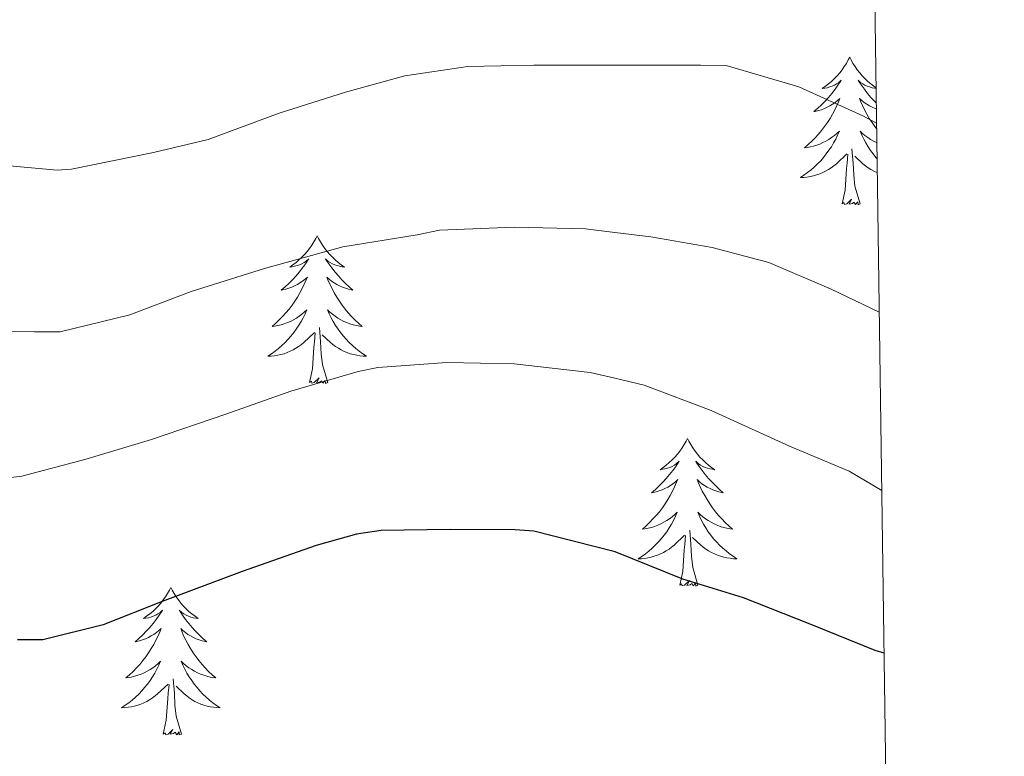
# Model space of a CAD drawing. Units: metres. Extents: x 593049 to 597544, y 4719409 to 4722440.
# Drawn here: x 597298 to 597377, y 4720546 to 4720605 of the extents above; entities that cross this region are included whole.
import ezdxf

# ---------------------------------------------------------------- set-up
doc = ezdxf.new("R2010")
doc.units = ezdxf.units.M
doc.header["$MEASUREMENT"] = 0
for name, color, linetype, lineweight in [('Level 36', 19, 'Continuous', 40), ('Level 4', 36, 'Continuous', 30), ('Level 5', 36, 'Continuous', 0), ('Level 61', 19, 'Continuous', 0)]:
    doc.layers.add(name, color=color, linetype=linetype, lineweight=lineweight)

msp = doc.modelspace()

# ---------------------------------------------------------------- linework, layer by layer
at = {"layer": 'Level 36', "color": 92, "linetype": 'Continuous', "lineweight": 0}
for points in [[(597364.9, 4720602.35, 0.01), (597364.78, 4720602.13, 0.01), (597364.63, 4720601.85, 0.01), (597364.46, 4720601.59, 0.01), (597364.28, 4720601.33, 0.01), (597364.09, 4720601.08, 0.01), (597363.88, 4720600.84, 0.01), (597363.66, 4720600.62, 0.01), (597363.43, 4720600.4, 0.01), (597363.19, 4720600.2, 0.01), (597362.94, 4720600.01, 0.01), (597362.68, 4720599.83, 0.01), (597362.88, 4720599.85, 0.01), (597363.08, 4720599.89, 0.01), (597363.28, 4720599.95, 0.01), (597363.48, 4720600.01, 0.01), (597363.66, 4720600.1, 0.01), (597363.84, 4720600.2, 0.01), (597364.02, 4720600.31, 0.01), (597364.22, 4720600.5, 0.01), (597364.18, 4720600.44, 0.01), (597363.95, 4720600.09, 0.01), (597363.71, 4720599.76, 0.01), (597363.45, 4720599.43, 0.01), (597363.19, 4720599.11, 0.01), (597362.91, 4720598.81, 0.01), (597362.61, 4720598.51, 0.01), (597362.31, 4720598.23, 0.01), (597362, 4720597.96, 0.01), (597362.12, 4720597.98, 0.01), (597362.37, 4720598.04, 0.01), (597362.61, 4720598.11, 0.01), (597362.85, 4720598.2, 0.01), (597363.08, 4720598.31, 0.01), (597363.3, 4720598.42, 0.01), (597363.52, 4720598.55, 0.01), (597363.72, 4720598.7, 0.01), (597363.92, 4720598.86, 0.01), (597364.11, 4720599.03, 0.01), (597364.02, 4720598.81, 0.01), (597363.86, 4720598.44, 0.01), (597363.69, 4720598.09, 0.01), (597363.51, 4720597.74, 0.01), (597363.31, 4720597.4, 0.01), (597363.1, 4720597.07, 0.01), (597362.87, 4720596.75, 0.01), (597362.63, 4720596.44, 0.01), (597362.38, 4720596.13, 0.01), (597362.11, 4720595.84, 0.01), (597361.84, 4720595.56, 0.01), (597361.55, 4720595.29, 0.01), (597361.25, 4720595.03, 0.01), (597361.45, 4720595.06, 0.01), (597361.72, 4720595.11, 0.01), (597361.98, 4720595.17, 0.01), (597362.24, 4720595.25, 0.01), (597362.49, 4720595.34, 0.01), (597362.74, 4720595.45, 0.01), (597362.98, 4720595.57, 0.01), (597363.22, 4720595.71, 0.01), (597363.44, 4720595.86, 0.01), (597363.66, 4720596.03, 0.01), (597363.86, 4720596.2, 0.01), (597364.06, 4720596.39, 0.01), (597363.92, 4720596.06, 0.01)], [(597364.9, 4720602.35, 0.01), (597365.01, 4720602.13, 0.01), (597365.16, 4720601.85, 0.01), (597365.33, 4720601.59, 0.01), (597365.51, 4720601.33, 0.01), (597365.71, 4720601.08, 0.01), (597365.91, 4720600.84, 0.01), (597366.13, 4720600.62, 0.01), (597366.36, 4720600.4, 0.01), (597366.6, 4720600.2, 0.01), (597366.85, 4720600.01, 0.01), (597367.03, 4720599.88, 0.01)], [(597367.03, 4720599.84, 0.01), (597366.91, 4720599.85, 0.01), (597366.71, 4720599.89, 0.01), (597366.51, 4720599.95, 0.01), (597366.32, 4720600.01, 0.01), (597366.13, 4720600.1, 0.01), (597365.95, 4720600.2, 0.01), (597365.77, 4720600.31, 0.01), (597365.57, 4720600.5, 0.01), (597365.61, 4720600.44, 0.01), (597365.84, 4720600.09, 0.01), (597366.08, 4720599.76, 0.01), (597366.34, 4720599.43, 0.01), (597366.61, 4720599.11, 0.01), (597366.89, 4720598.81, 0.01), (597367.05, 4720598.64, 0.01)], [(597367.06, 4720598.16, 0.01), (597366.95, 4720598.2, 0.01), (597366.72, 4720598.31, 0.01), (597366.49, 4720598.42, 0.01), (597366.28, 4720598.55, 0.01), (597366.07, 4720598.7, 0.01), (597365.87, 4720598.86, 0.01), (597365.68, 4720599.03, 0.01), (597365.77, 4720598.81, 0.01), (597365.93, 4720598.44, 0.01), (597366.1, 4720598.09, 0.01), (597366.28, 4720597.74, 0.01), (597366.48, 4720597.4, 0.01), (597366.7, 4720597.07, 0.01), (597366.92, 4720596.75, 0.01), (597367.08, 4720596.55, 0.01)], [(597363.925, 4720596.063, 0.01), (597363.765, 4720595.743, 0.01), (597363.595, 4720595.433, 0.01), (597363.415, 4720595.123, 0.01), (597363.215, 4720594.833, 0.01), (597363.005, 4720594.543, 0.01), (597362.785, 4720594.263, 0.01), (597362.555, 4720593.993, 0.01), (597362.305, 4720593.733, 0.01), (597362.045, 4720593.493, 0.01), (597361.774, 4720593.253, 0.01), (597361.494, 4720593.033, 0.01), (597361.204, 4720592.823, 0.01), (597360.924, 4720592.633, 0.01), (597361.184, 4720592.643, 0.01), (597361.444, 4720592.673, 0.01), (597361.704, 4720592.713, 0.01), (597361.964, 4720592.763, 0.01), (597362.224, 4720592.843, 0.01), (597362.474, 4720592.923, 0.01), (597362.714, 4720593.033, 0.01), (597362.954, 4720593.143, 0.01), (597363.184, 4720593.273, 0.01), (597363.404, 4720593.423, 0.01), (597363.625, 4720593.583, 0.01), (597363.825, 4720593.753, 0.01), (597364.675, 4720594.553, 0.01)], [(597367.1, 4720595.43, 0.01), (597367.05, 4720595.45, 0.01), (597366.81, 4720595.57, 0.01), (597366.57, 4720595.71, 0.01), (597366.35, 4720595.86, 0.01), (597366.13, 4720596.03, 0.01), (597365.93, 4720596.2, 0.01), (597365.73, 4720596.39, 0.01), (597365.87, 4720596.06, 0.01), (597366.03, 4720595.74, 0.01), (597366.2, 4720595.43, 0.01), (597366.38, 4720595.12, 0.01), (597366.58, 4720594.83, 0.01), (597366.79, 4720594.54, 0.01), (597367.01, 4720594.26, 0.01), (597367.11, 4720594.14, 0.01)], [(597364.28, 4720590.5, 0.01), (597364.52, 4720591.61, 0.01), (597364.63, 4720593.36, 0.01), (597364.68, 4720593.79, 0.01), (597364.74, 4720594.51, 0.01)], [(597365.75, 4720590.5, 0.01), (597365.32, 4720591.94, 0.01), (597365.23, 4720592.84, 0.01), (597365.18, 4720593.79, 0.01), (597365.08, 4720594.95, 0.01)], [(597367.13, 4720593, 0.01), (597367.08, 4720593.03, 0.01), (597366.84, 4720593.14, 0.01), (597366.61, 4720593.27, 0.01), (597366.39, 4720593.42, 0.01), (597366.17, 4720593.58, 0.01), (597365.97, 4720593.75, 0.01), (597365.31, 4720594.37, 0.01)], [(597365.75, 4720590.5, 0.01), (597365.57, 4720590.43, 0.01), (597365.55, 4720590.67, 0.01), (597365.36, 4720590.45, 0.01), (597365.24, 4720590.65, 0.01), (597365.12, 4720590.54, 0.01), (597364.85, 4720590.49, 0.01), (597365.05, 4720590.88, 0.01), (597364.66, 4720590.5, 0.01), (597364.47, 4720590.45, 0.01), (597364.43, 4720590.61, 0.01), (597364.28, 4720590.5, 0.01)], [(597321.86, 4720587.92, 0.01), (597321.75, 4720587.7, 0.01), (597321.6, 4720587.43, 0.01), (597321.43, 4720587.16, 0.01), (597321.25, 4720586.9, 0.01), (597321.06, 4720586.66, 0.01), (597320.85, 4720586.42, 0.01), (597320.63, 4720586.19, 0.01), (597320.4, 4720585.98, 0.01), (597320.16, 4720585.77, 0.01), (597319.91, 4720585.58, 0.01), (597319.65, 4720585.4, 0.01), (597319.85, 4720585.43, 0.01), (597320.05, 4720585.47, 0.01), (597320.25, 4720585.52, 0.01), (597320.44, 4720585.59, 0.01), (597320.63, 4720585.67, 0.01), (597320.81, 4720585.77, 0.01), (597320.99, 4720585.89, 0.01), (597321.19, 4720586.08, 0.01), (597321.15, 4720586.01, 0.01), (597320.92, 4720585.67, 0.01), (597320.68, 4720585.33, 0.01), (597320.42, 4720585, 0.01), (597320.16, 4720584.69, 0.01), (597319.88, 4720584.38, 0.01), (597319.58, 4720584.09, 0.01), (597319.28, 4720583.81, 0.01), (597318.97, 4720583.53, 0.01), (597319.09, 4720583.56, 0.01), (597319.34, 4720583.62, 0.01), (597319.58, 4720583.69, 0.01), (597319.82, 4720583.78, 0.01), (597320.05, 4720583.88, 0.01), (597320.27, 4720584, 0.01), (597320.48, 4720584.13, 0.01), (597320.69, 4720584.27, 0.01), (597320.89, 4720584.43, 0.01), (597321.08, 4720584.6, 0.01), (597320.99, 4720584.38, 0.01), (597320.83, 4720584.02, 0.01), (597320.66, 4720583.66, 0.01), (597320.48, 4720583.32, 0.01), (597320.28, 4720582.98, 0.01), (597320.06, 4720582.65, 0.01), (597319.84, 4720582.32, 0.01), (597319.6, 4720582.01, 0.01), (597319.35, 4720581.71, 0.01), (597319.08, 4720581.42, 0.01), (597318.81, 4720581.14, 0.01), (597318.52, 4720580.87, 0.01), (597318.22, 4720580.61, 0.01), (597318.42, 4720580.63, 0.01), (597318.69, 4720580.68, 0.01), (597318.95, 4720580.74, 0.01), (597319.21, 4720580.82, 0.01), (597319.46, 4720580.92, 0.01), (597319.71, 4720581.02, 0.01), (597319.95, 4720581.15, 0.01), (597320.19, 4720581.29, 0.01), (597320.41, 4720581.43, 0.01), (597320.63, 4720581.6, 0.01), (597320.83, 4720581.77, 0.01), (597321.03, 4720581.96, 0.01), (597320.89, 4720581.64, 0.01)], [(597321.86, 4720587.92, 0.01), (597321.98, 4720587.7, 0.01), (597322.13, 4720587.43, 0.01), (597322.3, 4720587.16, 0.01), (597322.48, 4720586.9, 0.01), (597322.68, 4720586.66, 0.01), (597322.88, 4720586.42, 0.01), (597323.1, 4720586.19, 0.01), (597323.33, 4720585.98, 0.01), (597323.57, 4720585.77, 0.01), (597323.82, 4720585.58, 0.01), (597324.08, 4720585.4, 0.01), (597323.88, 4720585.43, 0.01), (597323.68, 4720585.47, 0.01), (597323.48, 4720585.52, 0.01), (597323.29, 4720585.59, 0.01), (597323.1, 4720585.67, 0.01), (597322.92, 4720585.77, 0.01), (597322.74, 4720585.89, 0.01), (597322.54, 4720586.08, 0.01), (597322.58, 4720586.01, 0.01), (597322.81, 4720585.67, 0.01), (597323.05, 4720585.33, 0.01), (597323.31, 4720585, 0.01), (597323.58, 4720584.69, 0.01), (597323.86, 4720584.38, 0.01), (597324.15, 4720584.09, 0.01), (597324.45, 4720583.81, 0.01), (597324.76, 4720583.53, 0.01), (597324.64, 4720583.56, 0.01), (597324.39, 4720583.62, 0.01), (597324.15, 4720583.69, 0.01), (597323.92, 4720583.78, 0.01), (597323.68, 4720583.88, 0.01), (597323.46, 4720584, 0.01), (597323.24, 4720584.13, 0.01), (597323.04, 4720584.27, 0.01), (597322.84, 4720584.43, 0.01), (597322.65, 4720584.6, 0.01), (597322.74, 4720584.38, 0.01), (597322.9, 4720584.02, 0.01), (597323.07, 4720583.66, 0.01), (597323.25, 4720583.32, 0.01), (597323.45, 4720582.98, 0.01), (597323.67, 4720582.65, 0.01), (597323.89, 4720582.32, 0.01), (597324.13, 4720582.01, 0.01), (597324.38, 4720581.71, 0.01), (597324.65, 4720581.42, 0.01), (597324.92, 4720581.14, 0.01), (597325.21, 4720580.87, 0.01), (597325.51, 4720580.61, 0.01), (597325.31, 4720580.63, 0.01), (597325.04, 4720580.68, 0.01), (597324.78, 4720580.74, 0.01), (597324.52, 4720580.82, 0.01), (597324.27, 4720580.92, 0.01), (597324.02, 4720581.02, 0.01), (597323.78, 4720581.15, 0.01), (597323.54, 4720581.29, 0.01), (597323.32, 4720581.43, 0.01), (597323.1, 4720581.6, 0.01), (597322.9, 4720581.77, 0.01), (597322.7, 4720581.96, 0.01), (597322.84, 4720581.64, 0.01)], [(597320.894, 4720581.639, 0.01), (597320.734, 4720581.309, 0.01), (597320.564, 4720580.999, 0.01), (597320.384, 4720580.699, 0.01), (597320.183, 4720580.399, 0.01), (597319.973, 4720580.109, 0.01), (597319.753, 4720579.829, 0.01), (597319.523, 4720579.569, 0.01), (597319.273, 4720579.309, 0.01), (597319.013, 4720579.059, 0.01), (597318.743, 4720578.829, 0.01), (597318.463, 4720578.609, 0.01), (597318.183, 4720578.399, 0.01), (597317.883, 4720578.209, 0.01), (597318.153, 4720578.209, 0.01), (597318.413, 4720578.239, 0.01), (597318.683, 4720578.279, 0.01), (597318.933, 4720578.339, 0.01), (597319.193, 4720578.409, 0.01), (597319.443, 4720578.499, 0.01), (597319.683, 4720578.599, 0.01), (597319.923, 4720578.719, 0.01), (597320.153, 4720578.849, 0.01), (597320.373, 4720578.989, 0.01), (597320.593, 4720579.149, 0.01), (597320.793, 4720579.319, 0.01), (597321.643, 4720580.119, 0.01)], [(597322.844, 4720581.638, 0.01), (597323.004, 4720581.308, 0.01), (597323.173, 4720580.998, 0.01), (597323.353, 4720580.698, 0.01), (597323.553, 4720580.398, 0.01), (597323.763, 4720580.108, 0.01), (597323.983, 4720579.828, 0.01), (597324.213, 4720579.568, 0.01), (597324.463, 4720579.308, 0.01), (597324.723, 4720579.058, 0.01), (597324.993, 4720578.828, 0.01), (597325.273, 4720578.608, 0.01), (597325.563, 4720578.398, 0.01), (597325.843, 4720578.208, 0.01), (597325.583, 4720578.208, 0.01), (597325.323, 4720578.238, 0.01), (597325.063, 4720578.278, 0.01), (597324.803, 4720578.338, 0.01), (597324.543, 4720578.408, 0.01), (597324.293, 4720578.498, 0.01), (597324.053, 4720578.598, 0.01), (597323.813, 4720578.718, 0.01), (597323.583, 4720578.848, 0.01), (597323.363, 4720578.988, 0.01), (597323.143, 4720579.148, 0.01), (597322.943, 4720579.318, 0.01), (597322.283, 4720579.938, 0.01)], [(597321.25, 4720576.07, 0.01), (597321.49, 4720577.19, 0.01), (597321.6, 4720578.93, 0.01), (597321.65, 4720579.36, 0.01), (597321.72, 4720580.09, 0.01)], [(597322.72, 4720576.07, 0.01), (597322.29, 4720577.51, 0.01), (597322.2, 4720578.41, 0.01), (597322.15, 4720579.36, 0.01), (597322.05, 4720580.53, 0.01)], [(597322.72, 4720576.07, 0.01), (597322.54, 4720576, 0.01), (597322.52, 4720576.24, 0.01), (597322.33, 4720576.02, 0.01), (597322.21, 4720576.22, 0.01), (597322.09, 4720576.11, 0.01), (597321.82, 4720576.06, 0.01), (597322.02, 4720576.45, 0.01), (597321.63, 4720576.07, 0.01), (597321.44, 4720576.02, 0.01), (597321.4, 4720576.18, 0.01), (597321.25, 4720576.07, 0.01)], [(597351.79, 4720571.56, 0.01), (597351.68, 4720571.34, 0.01), (597351.52, 4720571.07, 0.01), (597351.35, 4720570.8, 0.01), (597351.17, 4720570.54, 0.01), (597350.98, 4720570.3, 0.01), (597350.77, 4720570.06, 0.01), (597350.55, 4720569.83, 0.01), (597350.32, 4720569.62, 0.01), (597350.08, 4720569.41, 0.01), (597349.83, 4720569.22, 0.01), (597349.57, 4720569.04, 0.01), (597349.77, 4720569.07, 0.01), (597349.97, 4720569.11, 0.01), (597350.17, 4720569.16, 0.01), (597350.37, 4720569.23, 0.01), (597350.56, 4720569.31, 0.01), (597350.74, 4720569.41, 0.01), (597350.91, 4720569.53, 0.01), (597351.12, 4720569.72, 0.01), (597351.07, 4720569.65, 0.01), (597350.84, 4720569.31, 0.01), (597350.6, 4720568.97, 0.01), (597350.34, 4720568.64, 0.01), (597350.08, 4720568.33, 0.01), (597349.8, 4720568.02, 0.01), (597349.5, 4720567.73, 0.01), (597349.2, 4720567.45, 0.01), (597348.89, 4720567.17, 0.01), (597349.01, 4720567.2, 0.01), (597349.26, 4720567.26, 0.01), (597349.5, 4720567.33, 0.01), (597349.74, 4720567.42, 0.01), (597349.97, 4720567.52, 0.01), (597350.19, 4720567.64, 0.01), (597350.41, 4720567.77, 0.01), (597350.61, 4720567.91, 0.01), (597350.81, 4720568.07, 0.01), (597351, 4720568.24, 0.01), (597350.91, 4720568.02, 0.01), (597350.75, 4720567.66, 0.01), (597350.58, 4720567.3, 0.01), (597350.4, 4720566.96, 0.01), (597350.2, 4720566.62, 0.01), (597349.99, 4720566.29, 0.01), (597349.76, 4720565.96, 0.01), (597349.52, 4720565.65, 0.01), (597349.27, 4720565.35, 0.01), (597349, 4720565.06, 0.01), (597348.73, 4720564.78, 0.01), (597348.44, 4720564.51, 0.01), (597348.15, 4720564.25, 0.01), (597348.34, 4720564.27, 0.01), (597348.61, 4720564.32, 0.01), (597348.87, 4720564.38, 0.01), (597349.13, 4720564.46, 0.01), (597349.39, 4720564.56, 0.01), (597349.63, 4720564.66, 0.01), (597349.88, 4720564.79, 0.01), (597350.11, 4720564.93, 0.01), (597350.33, 4720565.07, 0.01), (597350.55, 4720565.24, 0.01), (597350.76, 4720565.41, 0.01), (597350.95, 4720565.6, 0.01), (597350.81, 4720565.28, 0.01)], [(597351.79, 4720571.56, 0.01), (597351.9, 4720571.34, 0.01), (597352.05, 4720571.07, 0.01), (597352.22, 4720570.8, 0.01), (597352.4, 4720570.54, 0.01), (597352.6, 4720570.3, 0.01), (597352.8, 4720570.06, 0.01), (597353.02, 4720569.83, 0.01), (597353.25, 4720569.61, 0.01), (597353.49, 4720569.41, 0.01), (597353.74, 4720569.22, 0.01), (597354, 4720569.04, 0.01), (597353.8, 4720569.07, 0.01), (597353.6, 4720569.1, 0.01), (597353.4, 4720569.16, 0.01), (597353.21, 4720569.23, 0.01), (597353.02, 4720569.31, 0.01), (597352.84, 4720569.41, 0.01), (597352.66, 4720569.53, 0.01), (597352.46, 4720569.72, 0.01), (597352.5, 4720569.65, 0.01), (597352.73, 4720569.31, 0.01), (597352.97, 4720568.97, 0.01), (597353.23, 4720568.64, 0.01), (597353.5, 4720568.33, 0.01), (597353.78, 4720568.02, 0.01), (597354.07, 4720567.73, 0.01), (597354.37, 4720567.45, 0.01), (597354.68, 4720567.17, 0.01), (597354.56, 4720567.2, 0.01), (597354.32, 4720567.25, 0.01), (597354.07, 4720567.33, 0.01), (597353.84, 4720567.42, 0.01), (597353.61, 4720567.52, 0.01), (597353.38, 4720567.64, 0.01), (597353.17, 4720567.77, 0.01), (597352.96, 4720567.91, 0.01), (597352.76, 4720568.07, 0.01), (597352.58, 4720568.24, 0.01), (597352.66, 4720568.02, 0.01), (597352.82, 4720567.66, 0.01), (597352.99, 4720567.3, 0.01), (597353.18, 4720566.96, 0.01), (597353.38, 4720566.62, 0.01), (597353.59, 4720566.29, 0.01), (597353.82, 4720565.96, 0.01), (597354.05, 4720565.65, 0.01), (597354.3, 4720565.35, 0.01), (597354.57, 4720565.06, 0.01), (597354.84, 4720564.77, 0.01), (597355.13, 4720564.51, 0.01), (597355.43, 4720564.25, 0.01), (597355.23, 4720564.27, 0.01), (597354.96, 4720564.32, 0.01), (597354.7, 4720564.38, 0.01), (597354.44, 4720564.46, 0.01), (597354.19, 4720564.55, 0.01), (597353.94, 4720564.66, 0.01), (597353.7, 4720564.79, 0.01), (597353.46, 4720564.93, 0.01), (597353.24, 4720565.07, 0.01), (597353.02, 4720565.24, 0.01), (597352.82, 4720565.41, 0.01), (597352.62, 4720565.6, 0.01), (597352.76, 4720565.28, 0.01)], [(597350.81, 4720565.275, 0.01), (597350.66, 4720564.945, 0.01), (597350.49, 4720564.635, 0.01), (597350.3, 4720564.335, 0.01), (597350.11, 4720564.035, 0.01), (597349.9, 4720563.746, 0.01), (597349.67, 4720563.466, 0.01), (597349.44, 4720563.206, 0.01), (597349.19, 4720562.946, 0.01), (597348.93, 4720562.696, 0.01), (597348.66, 4720562.466, 0.01), (597348.39, 4720562.246, 0.01), (597348.1, 4720562.036, 0.01), (597347.81, 4720561.846, 0.01), (597348.07, 4720561.846, 0.01), (597348.34, 4720561.876, 0.01), (597348.6, 4720561.916, 0.01), (597348.86, 4720561.976, 0.01), (597349.11, 4720562.046, 0.01), (597349.36, 4720562.136, 0.01), (597349.6, 4720562.236, 0.01), (597349.84, 4720562.356, 0.01), (597350.07, 4720562.486, 0.01), (597350.3, 4720562.625, 0.01), (597350.51, 4720562.785, 0.01), (597350.71, 4720562.955, 0.01), (597351.56, 4720563.755, 0.01)], [(597352.76, 4720565.275, 0.01), (597352.92, 4720564.945, 0.01), (597353.09, 4720564.635, 0.01), (597353.27, 4720564.335, 0.01), (597353.47, 4720564.035, 0.01), (597353.68, 4720563.745, 0.01), (597353.9, 4720563.465, 0.01), (597354.14, 4720563.205, 0.01), (597354.38, 4720562.955, 0.01), (597354.64, 4720562.705, 0.01), (597354.91, 4720562.475, 0.01), (597355.19, 4720562.255, 0.01), (597355.48, 4720562.045, 0.01), (597355.77, 4720561.855, 0.01), (597355.5, 4720561.855, 0.01), (597355.24, 4720561.885, 0.01), (597354.98, 4720561.925, 0.01), (597354.72, 4720561.985, 0.01), (597354.46, 4720562.045, 0.01), (597354.21, 4720562.135, 0.01), (597353.97, 4720562.235, 0.01), (597353.73, 4720562.355, 0.01), (597353.5, 4720562.485, 0.01), (597353.28, 4720562.625, 0.01), (597353.07, 4720562.785, 0.01), (597352.86, 4720562.955, 0.01), (597352.2, 4720563.575, 0.01)], [(597352.64, 4720559.71, 0.01), (597352.21, 4720561.15, 0.01), (597352.12, 4720562.05, 0.01), (597352.07, 4720563, 0.01), (597351.97, 4720564.17, 0.01)], [(597351.17, 4720559.71, 0.01), (597351.41, 4720560.83, 0.01), (597351.53, 4720562.57, 0.01), (597351.57, 4720563, 0.01), (597351.64, 4720563.73, 0.01)], [(597352.64, 4720559.71, 0.01), (597352.46, 4720559.64, 0.01), (597352.44, 4720559.88, 0.01), (597352.26, 4720559.66, 0.01), (597352.13, 4720559.86, 0.01), (597352.01, 4720559.75, 0.01), (597351.74, 4720559.7, 0.01), (597351.94, 4720560.09, 0.01), (597351.55, 4720559.71, 0.01), (597351.37, 4720559.66, 0.01), (597351.32, 4720559.82, 0.01), (597351.17, 4720559.71, 0.01)], [(597310.05, 4720559.54, 0.01), (597309.94, 4720559.32, 0.01), (597309.78, 4720559.04, 0.01), (597309.61, 4720558.78, 0.01), (597309.43, 4720558.52, 0.01), (597309.24, 4720558.27, 0.01), (597309.03, 4720558.03, 0.01), (597308.81, 4720557.81, 0.01), (597308.58, 4720557.59, 0.01), (597308.34, 4720557.39, 0.01), (597308.09, 4720557.2, 0.01), (597307.83, 4720557.02, 0.01), (597308.03, 4720557.04, 0.01), (597308.23, 4720557.08, 0.01), (597308.43, 4720557.13, 0.01), (597308.63, 4720557.2, 0.01), (597308.82, 4720557.29, 0.01), (597309, 4720557.39, 0.01), (597309.17, 4720557.5, 0.01), (597309.38, 4720557.69, 0.01), (597309.34, 4720557.63, 0.01), (597309.1, 4720557.28, 0.01), (597308.86, 4720556.95, 0.01), (597308.61, 4720556.62, 0.01), (597308.34, 4720556.3, 0.01), (597308.06, 4720556, 0.01), (597307.77, 4720555.7, 0.01), (597307.46, 4720555.42, 0.01), (597307.15, 4720555.15, 0.01), (597307.27, 4720555.17, 0.01), (597307.52, 4720555.23, 0.01), (597307.76, 4720555.3, 0.01), (597308, 4720555.39, 0.01), (597308.23, 4720555.49, 0.01), (597308.45, 4720555.61, 0.01), (597308.67, 4720555.74, 0.01), (597308.88, 4720555.89, 0.01), (597309.07, 4720556.05, 0.01), (597309.26, 4720556.22, 0.01), (597309.17, 4720555.99, 0.01), (597309.02, 4720555.63, 0.01), (597308.84, 4720555.28, 0.01), (597308.66, 4720554.93, 0.01), (597308.46, 4720554.59, 0.01), (597308.25, 4720554.26, 0.01), (597308.02, 4720553.94, 0.01), (597307.78, 4720553.63, 0.01), (597307.53, 4720553.32, 0.01), (597307.27, 4720553.03, 0.01), (597306.99, 4720552.75, 0.01), (597306.7, 4720552.48, 0.01), (597306.41, 4720552.22, 0.01), (597306.6, 4720552.25, 0.01), (597306.87, 4720552.29, 0.01), (597307.13, 4720552.36, 0.01), (597307.39, 4720552.44, 0.01), (597307.65, 4720552.53, 0.01), (597307.9, 4720552.64, 0.01), (597308.14, 4720552.76, 0.01), (597308.37, 4720552.9, 0.01), (597308.6, 4720553.05, 0.01), (597308.81, 4720553.21, 0.01), (597309.02, 4720553.39, 0.01), (597309.21, 4720553.58, 0.01), (597309.07, 4720553.25, 0.01)], [(597310.05, 4720559.54, 0.01), (597310.16, 4720559.32, 0.01), (597310.31, 4720559.04, 0.01), (597310.48, 4720558.78, 0.01), (597310.66, 4720558.52, 0.01), (597310.86, 4720558.27, 0.01), (597311.06, 4720558.03, 0.01), (597311.28, 4720557.81, 0.01), (597311.51, 4720557.59, 0.01), (597311.75, 4720557.39, 0.01), (597312, 4720557.2, 0.01), (597312.26, 4720557.02, 0.01), (597312.07, 4720557.04, 0.01), (597311.86, 4720557.08, 0.01), (597311.66, 4720557.13, 0.01), (597311.47, 4720557.2, 0.01), (597311.28, 4720557.29, 0.01), (597311.1, 4720557.39, 0.01), (597310.92, 4720557.5, 0.01), (597310.72, 4720557.69, 0.01), (597310.76, 4720557.63, 0.01), (597310.99, 4720557.28, 0.01), (597311.23, 4720556.95, 0.01), (597311.49, 4720556.62, 0.01), (597311.76, 4720556.3, 0.01), (597312.04, 4720556, 0.01), (597312.33, 4720555.7, 0.01), (597312.63, 4720555.42, 0.01), (597312.95, 4720555.15, 0.01), (597312.82, 4720555.17, 0.01), (597312.58, 4720555.23, 0.01), (597312.33, 4720555.3, 0.01), (597312.1, 4720555.39, 0.01), (597311.87, 4720555.49, 0.01), (597311.64, 4720555.61, 0.01), (597311.43, 4720555.74, 0.01), (597311.22, 4720555.89, 0.01), (597311.02, 4720556.05, 0.01), (597310.84, 4720556.22, 0.01), (597310.92, 4720555.99, 0.01), (597311.08, 4720555.63, 0.01), (597311.25, 4720555.28, 0.01), (597311.44, 4720554.93, 0.01), (597311.64, 4720554.59, 0.01), (597311.85, 4720554.26, 0.01), (597312.08, 4720553.94, 0.01), (597312.32, 4720553.63, 0.01), (597312.57, 4720553.32, 0.01), (597312.83, 4720553.03, 0.01), (597313.1, 4720552.75, 0.01), (597313.39, 4720552.48, 0.01), (597313.69, 4720552.22, 0.01), (597313.49, 4720552.25, 0.01), (597313.23, 4720552.29, 0.01), (597312.96, 4720552.36, 0.01), (597312.7, 4720552.44, 0.01), (597312.45, 4720552.53, 0.01), (597312.2, 4720552.64, 0.01), (597311.96, 4720552.76, 0.01), (597311.73, 4720552.9, 0.01), (597311.5, 4720553.05, 0.01), (597311.28, 4720553.21, 0.01), (597311.08, 4720553.39, 0.01), (597310.88, 4720553.58, 0.01), (597311.02, 4720553.25, 0.01)], [(597309.069, 4720553.251, 0.01), (597308.919, 4720552.931, 0.01), (597308.749, 4720552.621, 0.01), (597308.559, 4720552.311, 0.01), (597308.369, 4720552.011, 0.01), (597308.159, 4720551.731, 0.01), (597307.929, 4720551.451, 0.01), (597307.699, 4720551.181, 0.01), (597307.449, 4720550.921, 0.01), (597307.199, 4720550.681, 0.01), (597306.929, 4720550.441, 0.01), (597306.649, 4720550.221, 0.01), (597306.359, 4720550.011, 0.01), (597306.069, 4720549.821, 0.01), (597306.329, 4720549.831, 0.01), (597306.599, 4720549.851, 0.01), (597306.859, 4720549.901, 0.01), (597307.119, 4720549.951, 0.01), (597307.369, 4720550.031, 0.01), (597307.619, 4720550.111, 0.01), (597307.869, 4720550.211, 0.01), (597308.099, 4720550.331, 0.01), (597308.329, 4720550.461, 0.01), (597308.559, 4720550.611, 0.01), (597308.769, 4720550.771, 0.01), (597308.969, 4720550.931, 0.01), (597309.819, 4720551.731, 0.01)], [(597311.019, 4720553.25, 0.01), (597311.179, 4720552.93, 0.01), (597311.349, 4720552.62, 0.01), (597311.529, 4720552.31, 0.01), (597311.729, 4720552.01, 0.01), (597311.939, 4720551.73, 0.01), (597312.159, 4720551.45, 0.01), (597312.399, 4720551.18, 0.01), (597312.639, 4720550.92, 0.01), (597312.899, 4720550.68, 0.01), (597313.169, 4720550.44, 0.01), (597313.449, 4720550.22, 0.01), (597313.739, 4720550.01, 0.01), (597314.029, 4720549.82, 0.01), (597313.759, 4720549.83, 0.01), (597313.499, 4720549.85, 0.01), (597313.239, 4720549.9, 0.01), (597312.979, 4720549.95, 0.01), (597312.719, 4720550.03, 0.01), (597312.469, 4720550.11, 0.01), (597312.229, 4720550.21, 0.01), (597311.989, 4720550.33, 0.01), (597311.759, 4720550.46, 0.01), (597311.539, 4720550.61, 0.01), (597311.329, 4720550.771, 0.01), (597311.119, 4720550.931, 0.01), (597310.469, 4720551.551, 0.01)], [(597310.9, 4720547.69, 0.01), (597310.47, 4720549.13, 0.01), (597310.38, 4720550.03, 0.01), (597310.33, 4720550.98, 0.01), (597310.23, 4720552.14, 0.01)], [(597309.43, 4720547.69, 0.01), (597309.67, 4720548.8, 0.01), (597309.79, 4720550.55, 0.01), (597309.84, 4720550.98, 0.01), (597309.9, 4720551.7, 0.01)], [(597310.9, 4720547.69, 0.01), (597310.72, 4720547.62, 0.01), (597310.71, 4720547.86, 0.01), (597310.52, 4720547.63, 0.01), (597310.4, 4720547.84, 0.01), (597310.27, 4720547.73, 0.01), (597310, 4720547.67, 0.01), (597310.2, 4720548.07, 0.01), (597309.82, 4720547.69, 0.01), (597309.63, 4720547.63, 0.01), (597309.59, 4720547.8, 0.01), (597309.43, 4720547.69, 0.01)]]:
    msp.add_polyline3d(points, dxfattribs=at)
at = {"layer": 'Level 4', "color": 36, "linetype": 'Continuous', "lineweight": 30}
msp.add_polyline3d([(597367.67, 4720554.23, 400.01), (597366.96, 4720554.45, 400.01), (597361.7, 4720556.56, 400.01), (597356.32, 4720558.69, 400.01), (597351.42, 4720560.21, 400.01), (597345.95, 4720562.4, 400.01), (597339.38, 4720564.08, 400.01), (597337.87, 4720564.19, 400.01), (597332.62, 4720564.21, 400.01), (597327.04, 4720564.13, 400.01), (597325.04, 4720563.84, 400.01), (597321.79, 4720562.91, 400.01), (597315.82, 4720560.83, 400.01), (597309.34, 4720558.39, 400.01), (597304.58, 4720556.5, 400.01), (597299.7, 4720555.3, 400.01), (597297.66, 4720555.3, 400.01)], dxfattribs=at)
at = {"layer": 'Level 5', "color": 36, "linetype": 'Continuous', "lineweight": 0}
for points in [[(597367.07, 4720597.02, 385.01), (597365.97, 4720597.62, 385.01), (597360.8, 4720599.97, 385.01), (597354.91, 4720601.68, 385.01), (597352.85, 4720601.71, 385.01), (597346.72, 4720601.71, 385.01), (597345.92, 4720601.71, 385.01), (597339.38, 4720601.7, 385.01), (597334.03, 4720601.59, 385.01), (597328.95, 4720600.85, 385.01), (597324.15, 4720599.52, 385.01), (597318.8, 4720597.83, 385.01), (597313.07, 4720595.7, 385.01), (597308.64, 4720594.66, 385.01), (597302.03, 4720593.3, 385.01), (597300.85, 4720593.23, 385.01), (597294.31, 4720593.81, 385.01), (597292.9, 4720594.32, 385.01), (597288.29, 4720596.37, 385.01), (597283.59, 4720598.93, 385.01), (597278.47, 4720602.24, 385.01), (597274.42, 4720605.27, 385.01), (597270, 4720607.84, 385.01)], [(597367.29, 4720581.75, 390.01), (597363.41, 4720583.62, 390.01), (597358.35, 4720585.78, 390.01), (597353.78, 4720586.98, 390.01), (597348.83, 4720587.84, 390.01), (597345.92, 4720588.2, 390.01), (597343.55, 4720588.5, 390.01), (597337.78, 4720588.63, 390.01), (597331.76, 4720588.39, 390.01), (597329.94, 4720588.02, 390.01), (597323.95, 4720587.03, 390.01), (597317.6, 4720585.28, 390.01), (597311.68, 4720583.43, 390.01), (597306.74, 4720581.54, 390.01), (597301.1, 4720580.18, 390.01), (597299.04, 4720580.18, 390.01), (597293.82, 4720580.19, 390.01)], [(597367.49, 4720567.35, 395.01), (597364.86, 4720568.91, 395.01), (597360.03, 4720570.93, 395.01), (597353.71, 4720573.81, 395.01), (597348.29, 4720575.87, 395.01), (597345.92, 4720576.43, 395.01), (597343.94, 4720576.9, 395.01), (597337.78, 4720577.59, 395.01), (597332.35, 4720577.71, 395.01), (597326.78, 4720577.3, 395.01), (597325.17, 4720576.96, 395.01), (597319.73, 4720575.38, 395.01), (597314.48, 4720573.52, 395.01), (597308.48, 4720571.47, 395.01), (597303.1, 4720569.87, 395.01), (597298, 4720568.53, 395.01), (597293.09, 4720567.92, 395.01)]]:
    msp.add_polyline3d(points, dxfattribs=at)
at = {"layer": 'Level 61', "color": 19, "linetype": 'Continuous', "lineweight": 0}
msp.add_polyline3d([(593960.58, 4719815.1, 0.01), (593929.24, 4722128.35, 0.01), (597344.92, 4722175.51, 0.01), (597377.39, 4719862.23, 0.01), (593960.58, 4719815.1, 0.01)], close=True, dxfattribs=at)

doc.saveas('drawing.dxf')
